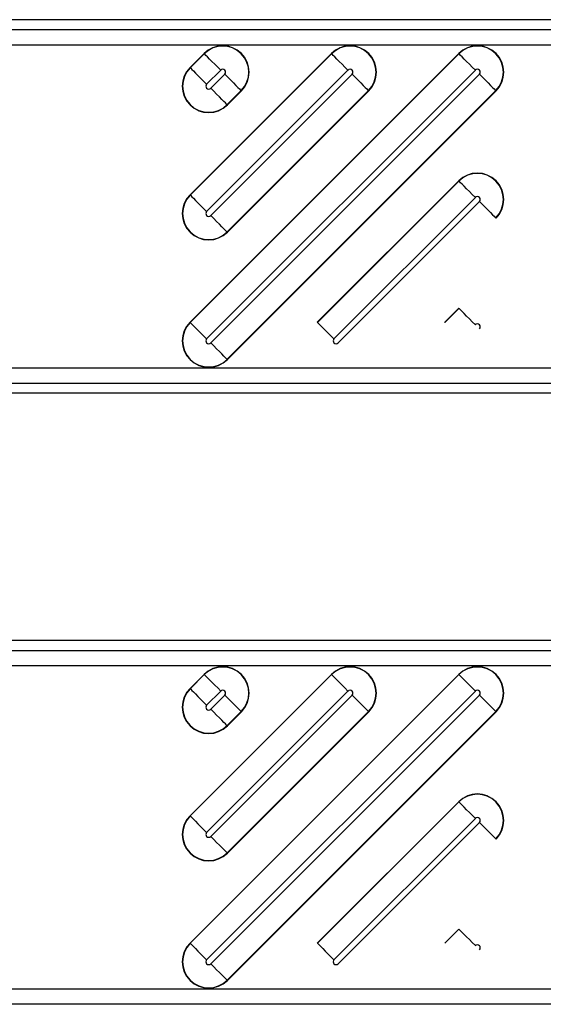
# Model space of a CAD drawing. Units: inches. Extents: x 0 to 226, y -16 to 104.
# Drawn here: x 13 to 14, y 66 to 68 of the extents above; entities that cross this region are included whole.
import ezdxf

# ---------------------------------------------------------------- set-up
doc = ezdxf.new("R2010")
doc.units = ezdxf.units.IN
doc.header["$MEASUREMENT"] = 0

msp = doc.modelspace()

# ---------------------------------------------------------------- linework, layer by layer
at = {"color": 18, "true_color": 0x000000}
for p, q in [((14.2138, 67.6573), (13.4497, 67.6573)), ((14.2138, 67.6573), (13.4497, 67.6573)), ((9.8147, 67.6447), (21.8118, 67.6447)), ((9.8147, 67.6447), (21.8118, 67.6447)), ((21.7921, 67.625), (9.8147, 67.625)), ((21.7921, 67.625), (9.8147, 67.625)), ((13.8949, 67.6144), (13.7155, 67.435)), ((13.7333, 67.6144), (13.7155, 67.5966)), ((14.0564, 67.6144), (13.7155, 67.2735)), ((13.7158, 67.4348), (13.8951, 67.6141)), ((13.7158, 67.2732), (14.0567, 67.6141)), ((13.7158, 67.5963), (13.7336, 67.6141)), ((13.7336, 67.6141), (13.7333, 67.6144)), ((13.8951, 67.6141), (13.8949, 67.6144)), ((14.0567, 67.6141), (14.0564, 67.6144)), ((13.7158, 67.5963), (13.7155, 67.5966)), ((13.9159, 67.5933), (13.7366, 67.4139)), ((14.0775, 67.5933), (13.7366, 67.2524)), ((13.7544, 67.5933), (13.7366, 67.5755)), ((13.7418, 67.5703), (13.7596, 67.5881)), ((13.7418, 67.2473), (14.0826, 67.5881)), ((13.7418, 67.4088), (13.9211, 67.5881)), ((13.9419, 67.5673), (13.7626, 67.388)), ((14.1034, 67.5673), (13.7626, 67.2265)), ((13.7804, 67.5673), (13.7626, 67.5495)), ((13.7629, 67.5492), (13.7807, 67.567)), ((13.7629, 67.3877), (13.9422, 67.567)), ((13.7629, 67.2262), (14.1037, 67.567)), ((13.7804, 67.5673), (13.7807, 67.567)), ((13.9419, 67.5673), (13.9422, 67.567)), ((14.1034, 67.5673), (14.1037, 67.567)), ((13.7626, 67.5495), (13.7629, 67.5492)), ((14.0564, 67.4529), (13.877, 67.2735)), ((13.8773, 67.2732), (14.0567, 67.4526)), ((14.0567, 67.4526), (14.0564, 67.4529)), ((13.7158, 67.4348), (13.7155, 67.435)), ((14.0775, 67.4318), (13.8981, 67.2524)), ((13.9033, 67.2473), (14.0826, 67.4266)), ((14.1034, 67.4058), (14.1037, 67.4055)), ((13.7626, 67.388), (13.7629, 67.3877)), ((14.0564, 67.2913), (14.0386, 67.2735)), ((14.0388, 67.2732), (14.0567, 67.2911)), ((14.0567, 67.2911), (14.0564, 67.2913)), ((13.7158, 67.2732), (13.7155, 67.2735)), ((13.8773, 67.2732), (13.877, 67.2735)), ((14.0388, 67.2732), (14.0386, 67.2735)), ((13.7626, 67.2265), (13.7629, 67.2262)), ((9.8147, 67.2155), (21.7921, 67.2155)), ((9.8147, 67.2155), (21.7921, 67.2155)), ((21.8118, 67.1959), (9.8147, 67.1959)), ((21.8118, 67.1959), (9.8147, 67.1959)), ((14.2138, 67.1833), (13.4497, 67.1833)), ((14.2138, 66.8696), (13.4497, 66.8696)), ((14.2138, 66.8696), (13.4497, 66.8696)), ((9.8147, 66.857), (21.8118, 66.857)), ((9.8147, 66.857), (21.8118, 66.857)), ((21.7921, 66.8374), (9.8147, 66.8374)), ((21.7921, 66.8374), (9.8147, 66.8374)), ((13.8949, 66.8267), (13.7155, 66.6474)), ((13.7333, 66.8267), (13.7155, 66.8089)), ((14.0564, 66.8267), (13.7155, 66.4859)), ((13.7158, 66.6471), (13.8951, 66.8264)), ((13.7158, 66.4856), (14.0567, 66.8264)), ((13.7158, 66.8086), (13.7336, 66.8264)), ((13.7336, 66.8264), (13.7333, 66.8267)), ((13.8951, 66.8264), (13.8949, 66.8267)), ((14.0567, 66.8264), (14.0564, 66.8267)), ((13.7158, 66.8086), (13.7155, 66.8089)), ((13.9159, 66.8056), (13.7366, 66.6263)), ((14.0775, 66.8056), (13.7366, 66.4648)), ((13.7544, 66.8056), (13.7366, 66.7878)), ((13.7418, 66.7826), (13.7596, 66.8005)), ((13.7418, 66.4596), (14.0826, 66.8005)), ((13.7418, 66.6211), (13.9211, 66.8005)), ((13.9419, 66.7797), (13.7626, 66.6003)), ((14.1034, 66.7797), (13.7626, 66.4388)), ((13.7804, 66.7797), (13.7626, 66.7618)), ((13.7629, 66.7615), (13.7807, 66.7794)), ((13.7629, 66.6), (13.9422, 66.7794)), ((13.7629, 66.4385), (14.1037, 66.7794)), ((13.7804, 66.7797), (13.7807, 66.7794)), ((13.9419, 66.7797), (13.9422, 66.7794)), ((14.1034, 66.7797), (14.1037, 66.7794)), ((13.7626, 66.7618), (13.7629, 66.7615)), ((14.0564, 66.6652), (13.877, 66.4859)), ((13.8773, 66.4856), (14.0567, 66.6649)), ((14.0567, 66.6649), (14.0564, 66.6652)), ((13.7158, 66.6471), (13.7155, 66.6474)), ((14.0775, 66.6441), (13.8981, 66.4648)), ((13.9033, 66.4596), (14.0826, 66.6389)), ((14.1034, 66.6181), (14.1037, 66.6179)), ((13.7626, 66.6003), (13.7629, 66.6)), ((14.0564, 66.5037), (14.0386, 66.4859)), ((14.0388, 66.4856), (14.0567, 66.5034)), ((14.0567, 66.5034), (14.0564, 66.5037)), ((13.7158, 66.4856), (13.7155, 66.4859)), ((13.8773, 66.4856), (13.877, 66.4859)), ((14.0388, 66.4856), (14.0386, 66.4859)), ((9.8147, 66.4279), (21.7921, 66.4279)), ((9.8147, 66.4279), (21.7921, 66.4279)), ((13.7626, 66.4388), (13.7629, 66.4385)), ((21.8118, 66.4082), (9.8147, 66.4082)), ((21.8118, 66.4082), (9.8147, 66.4082))]:
    msp.add_line(p, q, dxfattribs=at)
at = {"color": 18, "true_color": 0x000000, "flags": 128}
for points in [[(13.7544, 67.5933), (13.7506, 67.5971), (13.7469, 67.6009), (13.7434, 67.6043), (13.7403, 67.6074), (13.7377, 67.61), (13.7357, 67.612), (13.7343, 67.6134), (13.7336, 67.6141)], [(13.9159, 67.5933), (13.9121, 67.5971), (13.9084, 67.6009), (13.9049, 67.6043), (13.9018, 67.6074), (13.8992, 67.61), (13.8972, 67.612), (13.8958, 67.6134), (13.8951, 67.6141)], [(14.0775, 67.5933), (14.0736, 67.5971), (14.0699, 67.6009), (14.0664, 67.6043), (14.0634, 67.6074), (14.0608, 67.61), (14.0587, 67.612), (14.0573, 67.6134), (14.0567, 67.6141)], [(13.7158, 67.5963), (13.7165, 67.5956), (13.7179, 67.5942), (13.7199, 67.5922), (13.7225, 67.5896), (13.7256, 67.5865), (13.729, 67.583), (13.7328, 67.5793), (13.7366, 67.5755)], [(13.7596, 67.5881), (13.7634, 67.5843), (13.7672, 67.5806), (13.7706, 67.5771), (13.7737, 67.574), (13.7763, 67.5714), (13.7783, 67.5694), (13.7797, 67.568), (13.7804, 67.5673)], [(13.9211, 67.5881), (13.925, 67.5843), (13.9287, 67.5806), (13.9321, 67.5771), (13.9352, 67.574), (13.9378, 67.5714), (13.9398, 67.5694), (13.9412, 67.568), (13.9419, 67.5673)], [(14.0826, 67.5881), (14.0865, 67.5843), (14.0902, 67.5806), (14.0937, 67.5771), (14.0967, 67.574), (14.0993, 67.5714), (14.1014, 67.5694), (14.1027, 67.568), (14.1034, 67.5673)], [(13.7626, 67.5495), (13.7619, 67.5502), (13.7605, 67.5516), (13.7585, 67.5536), (13.7559, 67.5562), (13.7528, 67.5593), (13.7493, 67.5627), (13.7456, 67.5664), (13.7418, 67.5703)], [(14.0775, 67.4318), (14.0736, 67.4356), (14.0699, 67.4393), (14.0664, 67.4428), (14.0634, 67.4459), (14.0608, 67.4485), (14.0587, 67.4505), (14.0573, 67.4519), (14.0567, 67.4526)], [(13.7158, 67.4348), (13.7165, 67.4341), (13.7179, 67.4327), (13.7199, 67.4307), (13.7225, 67.4281), (13.7256, 67.425), (13.729, 67.4215), (13.7328, 67.4178), (13.7366, 67.4139)], [(14.0826, 67.4266), (14.0865, 67.4228), (14.0902, 67.419), (14.0937, 67.4156), (14.0967, 67.4125), (14.0993, 67.4099), (14.1014, 67.4079), (14.1027, 67.4065), (14.1034, 67.4058)], [(13.7626, 67.388), (13.7619, 67.3887), (13.7605, 67.39), (13.7585, 67.3921), (13.7559, 67.3947), (13.7528, 67.3977), (13.7493, 67.4012), (13.7456, 67.4049), (13.7418, 67.4088)], [(14.0775, 67.2703), (14.0736, 67.2741), (14.0699, 67.2778), (14.0664, 67.2813), (14.0634, 67.2844), (14.0608, 67.287), (14.0587, 67.289), (14.0573, 67.2904), (14.0567, 67.2911)], [(13.7158, 67.2732), (13.7165, 67.2725), (13.7179, 67.2712), (13.7199, 67.2691), (13.7225, 67.2665), (13.7256, 67.2635), (13.729, 67.26), (13.7328, 67.2563), (13.7366, 67.2524)], [(13.8773, 67.2732), (13.878, 67.2725), (13.8794, 67.2712), (13.8814, 67.2691), (13.884, 67.2665), (13.8871, 67.2635), (13.8905, 67.26), (13.8943, 67.2563), (13.8981, 67.2524)], [(13.7626, 67.2265), (13.7619, 67.2271), (13.7605, 67.2285), (13.7585, 67.2306), (13.7559, 67.2332), (13.7528, 67.2362), (13.7493, 67.2397), (13.7456, 67.2434), (13.7418, 67.2473)], [(13.7544, 66.8056), (13.7506, 66.8095), (13.7469, 66.8132), (13.7434, 66.8167), (13.7403, 66.8197), (13.7377, 66.8223), (13.7357, 66.8244), (13.7343, 66.8257), (13.7336, 66.8264)], [(13.9159, 66.8056), (13.9121, 66.8095), (13.9084, 66.8132), (13.9049, 66.8167), (13.9018, 66.8197), (13.8992, 66.8223), (13.8972, 66.8244), (13.8958, 66.8257), (13.8951, 66.8264)], [(14.0775, 66.8056), (14.0736, 66.8095), (14.0699, 66.8132), (14.0664, 66.8167), (14.0634, 66.8197), (14.0608, 66.8223), (14.0587, 66.8244), (14.0573, 66.8257), (14.0567, 66.8264)], [(13.7158, 66.8086), (13.7165, 66.8079), (13.7179, 66.8065), (13.7199, 66.8045), (13.7225, 66.8019), (13.7256, 66.7988), (13.729, 66.7954), (13.7328, 66.7917), (13.7366, 66.7878)], [(13.7596, 66.8005), (13.7634, 66.7966), (13.7672, 66.7929), (13.7706, 66.7894), (13.7737, 66.7864), (13.7763, 66.7838), (13.7783, 66.7817), (13.7797, 66.7803), (13.7804, 66.7797)], [(13.9211, 66.8005), (13.925, 66.7966), (13.9287, 66.7929), (13.9321, 66.7894), (13.9352, 66.7864), (13.9378, 66.7838), (13.9398, 66.7817), (13.9412, 66.7803), (13.9419, 66.7797)], [(14.0826, 66.8005), (14.0865, 66.7966), (14.0902, 66.7929), (14.0937, 66.7894), (14.0967, 66.7864), (14.0993, 66.7838), (14.1014, 66.7817), (14.1027, 66.7803), (14.1034, 66.7797)], [(13.7626, 66.7618), (13.7619, 66.7625), (13.7605, 66.7639), (13.7585, 66.7659), (13.7559, 66.7685), (13.7528, 66.7716), (13.7493, 66.7751), (13.7456, 66.7788), (13.7418, 66.7826)], [(14.0775, 66.6441), (14.0736, 66.648), (14.0699, 66.6517), (14.0664, 66.6551), (14.0634, 66.6582), (14.0608, 66.6608), (14.0587, 66.6628), (14.0573, 66.6642), (14.0567, 66.6649)], [(13.7158, 66.6471), (13.7165, 66.6464), (13.7179, 66.645), (13.7199, 66.643), (13.7225, 66.6404), (13.7256, 66.6373), (13.729, 66.6339), (13.7328, 66.6301), (13.7366, 66.6263)], [(14.0826, 66.6389), (14.0865, 66.6351), (14.0902, 66.6314), (14.0937, 66.6279), (14.0967, 66.6248), (14.0993, 66.6222), (14.1014, 66.6202), (14.1027, 66.6188), (14.1034, 66.6181)], [(13.7626, 66.6003), (13.7619, 66.601), (13.7605, 66.6024), (13.7585, 66.6044), (13.7559, 66.607), (13.7528, 66.6101), (13.7493, 66.6135), (13.7456, 66.6173), (13.7418, 66.6211)], [(14.0775, 66.4826), (14.0736, 66.4864), (14.0699, 66.4902), (14.0664, 66.4936), (14.0634, 66.4967), (14.0608, 66.4993), (14.0587, 66.5013), (14.0573, 66.5027), (14.0567, 66.5034)], [(13.7158, 66.4856), (13.7165, 66.4849), (13.7179, 66.4835), (13.7199, 66.4815), (13.7225, 66.4789), (13.7256, 66.4758), (13.729, 66.4723), (13.7328, 66.4686), (13.7366, 66.4648)], [(13.8773, 66.4856), (13.878, 66.4849), (13.8794, 66.4835), (13.8814, 66.4815), (13.884, 66.4789), (13.8871, 66.4758), (13.8905, 66.4723), (13.8943, 66.4686), (13.8981, 66.4648)], [(13.7626, 66.4388), (13.7619, 66.4395), (13.7605, 66.4409), (13.7585, 66.4429), (13.7559, 66.4455), (13.7528, 66.4486), (13.7493, 66.452), (13.7456, 66.4557), (13.7418, 66.4596)]]:
    msp.add_lwpolyline(points, dxfattribs=at)
at = {"color": 18, "true_color": 0x000000}
for centre, radius, start, end in [((13.757, 67.5907), 0.0335, 315, 135), ((13.757, 67.5907), 0.0331, 315, 135), ((13.9185, 67.5907), 0.0335, 315, 135), ((13.9185, 67.5907), 0.0331, 315, 135), ((14.08, 67.5907), 0.0335, 315, 135), ((14.08, 67.5907), 0.0331, 315, 135), ((13.7392, 67.5729), 0.0335, 135, 315), ((13.7392, 67.5729), 0.0331, 135, 315), ((13.757, 67.5907), 0.00365, 315, 135), ((13.9185, 67.5907), 0.00365, 315, 135), ((14.08, 67.5907), 0.00365, 315, 135), ((13.7392, 67.5729), 0.00365, 135, 315), ((14.08, 67.4292), 0.0335, 315, 135), ((14.08, 67.4292), 0.0331, 315, 135), ((13.7392, 67.4114), 0.0335, 135, 315), ((13.7392, 67.4114), 0.0331, 135, 315), ((14.08, 67.4292), 0.00365, 315, 135), ((13.7392, 67.4114), 0.00365, 135, 315), ((13.7392, 67.2498), 0.0335, 135, 315), ((13.7392, 67.2498), 0.0331, 135, 315), ((14.08, 67.2677), 0.00365, 315, 135), ((13.7392, 67.2498), 0.00365, 135, 315), ((13.9007, 67.2498), 0.00365, 135, 315), ((13.757, 66.803), 0.0335, 315, 135), ((13.757, 66.803), 0.0331, 315, 135), ((13.9185, 66.803), 0.0335, 315, 135), ((13.9185, 66.803), 0.0331, 315, 135), ((14.08, 66.803), 0.0335, 315, 135), ((14.08, 66.803), 0.0331, 315, 135), ((13.7392, 66.7852), 0.0335, 135, 315), ((13.7392, 66.7852), 0.0331, 135, 315), ((13.757, 66.803), 0.00365, 315, 135), ((13.9185, 66.803), 0.00365, 315, 135), ((14.08, 66.803), 0.00365, 315, 135), ((13.7392, 66.7852), 0.00365, 135, 315), ((14.08, 66.6415), 0.0335, 315, 135), ((14.08, 66.6415), 0.0331, 315, 135), ((13.7392, 66.6237), 0.0335, 135, 315), ((13.7392, 66.6237), 0.0331, 135, 315), ((14.08, 66.6415), 0.00365, 315, 135), ((13.7392, 66.6237), 0.00365, 135, 315), ((13.7392, 66.4622), 0.0335, 135, 315), ((13.7392, 66.4622), 0.0331, 135, 315), ((14.08, 66.48), 0.00365, 315, 135), ((13.7392, 66.4622), 0.00365, 135, 315), ((13.9007, 66.4622), 0.00365, 135, 315)]:
    msp.add_arc(centre, radius, start, end, dxfattribs=at)

doc.saveas('drawing.dxf')
